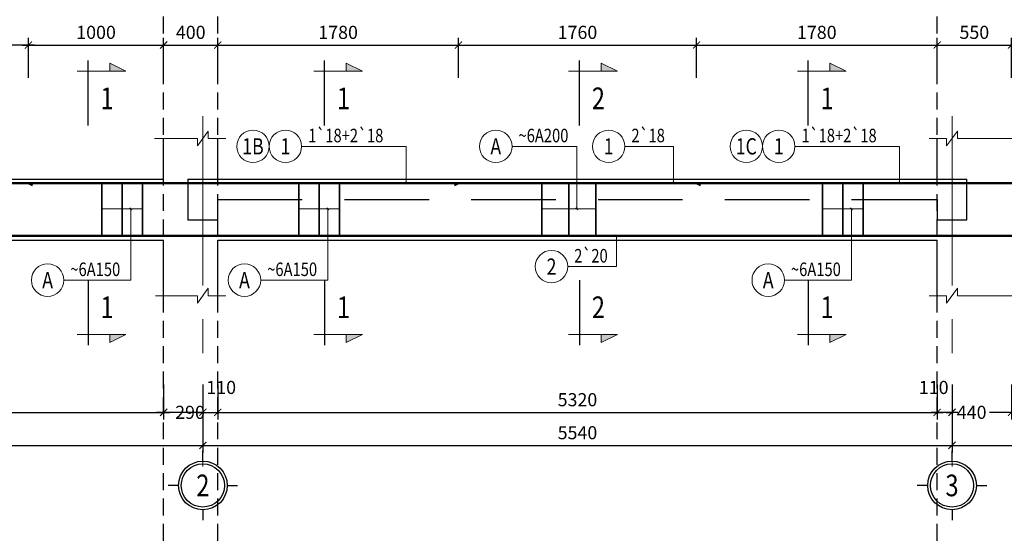
# Model space of a CAD drawing. Units: millimetres. Extents: x -449498 to -113498, y 92974 to 265615.
# Drawn here: x -276170 to -261608, y 105929 to 113623 of the extents above; entities that cross this region are included whole.
import ezdxf
from ezdxf.enums import TextEntityAlignment as Align

# ---------------------------------------------------------------- set-up
doc = ezdxf.new("R2010")
doc.units = ezdxf.units.MM
doc.header["$LTSCALE"] = 1000
doc.header["$MEASUREMENT"] = 0
for name, pattern in [('1', [2, 1, 1]), ('CENTERX2', [4, 2.5, -0.5, 0.5, -0.5]), ('HIDDEN', [0.375, 0.25, -0.125])]:
    doc.linetypes.add(name, pattern=pattern)
doc.layers.get('DEFPOINTS').update_dxf_attribs({"color": 250, "linetype": '1'})
for name, color, linetype, lineweight in [('KC-CHUNG-KYHIEU', 1, 'Continuous', 18), ('KC-CHUNG-TEXT', 7, 'Continuous', 20), ('KC-COT-NETCAT', 2, 'Continuous', 30), ('KC-DAM-NETCAT', 2, 'Continuous', 30), ('KC-DAM-NETDUT', 3, 'HIDDEN', 25), ('KC-DAM-THEP', 6, 'Continuous', 50), ('KC-DAM-THEPDAI', 4, 'Continuous', 35), ('KC-DIM', 8, 'Continuous', 13), ('KC-TRUC', 8, 'CENTERX2', 13)]:
    doc.layers.add(name, color=color, linetype=linetype, lineweight=lineweight)
doc.layers.add('ketcau-8', color=8, linetype='Continuous')
doc.styles.add('Chữ mảnh', font='vnsimli.shx', dxfattribs={"width": 0.7})
doc.styles.add('Chữ đậm', font='arial.ttf', dxfattribs={"width": 0.8})
doc.styles.add('TEXT', font='Vharialn.ttf')
doc.styles.add('Vnsimli', font='vnsimli.shx', dxfattribs={"width": 0.7, "bigfont": 'vns.shx'})
doc.dimstyles.new('Copy of ketcau-1 1-2', dxfattribs={"dimscale": 0.88, "dimtxt": 220, "dimasz": 120, "dimexe": 120, "dimexo": 0, "dimgap": 100, "dimtad": 1, "dimdec": 0, "dimlfac": 0.5, "dimzin": 4, "dimdsep": 46, "dimtxsty": 'TEXT', "dimblk": 'ARCHTICK', "dimcen": 200, "dimdle": 100, "dimclrd": 8, "dimclre": 8, "dimclrt": 2, "dimadec": 0, "dimazin": 0, "dimtfac": 1, "dimtdec": 0, "dimtix": 1, "dimtmove": 2, "dimatfit": 2, "dimldrblk": 'NONE', "dimfxl": 1, "dimtolj": 1, "dimtzin": 0, "dimarcsym": 0})
doc.dimstyles.new('D1-40', dxfattribs={"dimscale": 40, "dimtxt": 2.5, "dimasz": 0.75, "dimexe": 0.75, "dimexo": 0, "dimgap": 1, "dimtad": 1, "dimdec": 0, "dimzin": 13, "dimdsep": 46, "dimtxsty": 'Vnsimli', "dimblk": 'OBLIQUE', "dimcen": 1, "dimdle": 0.75, "dimclrd": 8, "dimclre": 8, "dimclrt": 2, "dimadec": 0, "dimazin": 0, "dimtfac": 1, "dimtdec": 0, "dimtix": 1, "dimtmove": 0, "dimatfit": 3, "dimfxl": 100, "dimtolj": 1, "dimtzin": 13, "dimlwd": -1, "dimlwe": -1, "dimarcsym": 1})

# ---------------------------------------------------------------- blocks, each defined once
blk = doc.blocks.new('Trục')
at = {"layer": 'KC-CHUNG-KYHIEU', "color": 9, "linetype": 'Continuous', "lineweight": -3}
for p, q in [((0, 4.5), (0, 6.42)), ((-4.5, 0), (-6.42, 0)), ((4.5, 0), (6.42, 0)), ((0, -4.5), (0, -6.42))]:
    blk.add_line(p, q, dxfattribs=at)
for radius in [4.5, 4]:
    blk.add_circle((0, 0), radius, dxfattribs=at)
at = {"layer": 'KC-CHUNG-TEXT', "color": 2, "style": 'Chữ đậm', "width": 0.8}
blk.add_attdef('TRỤC', text='', height=4, dxfattribs=at).set_placement((0, 0), align=Align.MIDDLE_CENTER)
blk = doc.blocks.new('_ArchTick')
at = {"color": 0, "linetype": 'ByBlock', "const_width": 0.15}
blk.add_lwpolyline([(-0.5, -0.5), (0.5, 0.5)], dxfattribs=at)
blk = doc.blocks.new('*D178')
at = {"layer": 'DEFPOINTS', "color": 0, "ltscale": 5}
for p in [(-280001, 108232), (-274041, 108232), (-274041, 107820)]:
    blk.add_point(p, dxfattribs=at)
at = {"layer": 'KC-DIM', "color": 8, "lineweight": -2, "ltscale": 5}
for p, q in [((-280001, 108232), (-280001, 107714)), ((-274041, 108232), (-274041, 107714)), ((-280089, 107820), (-273953, 107820))]:
    blk.add_line(p, q, dxfattribs=at)
at = {"layer": 'KC-DIM', "color": 8, "lineweight": -2, "ltscale": 5, "xscale": 105.6, "yscale": 105.6, "zscale": 105.6, "rotation": 180}
blk.add_blockref('_ArchTick', (-280001, 107820), dxfattribs=at)
at = {"layer": 'KC-DIM', "color": 8, "lineweight": -2, "ltscale": 5, "xscale": 105.6, "yscale": 105.6, "zscale": 105.6}
blk.add_blockref('_ArchTick', (-274041, 107820), dxfattribs=at)
at = {"layer": 'KC-DIM', "color": 2, "ltscale": 5, "insert": (-277021, 108007), "char_height": 193.6, "attachment_point": 5, "style": 'TEXT'}
blk.add_mtext('\\A1;2980', dxfattribs=at)
blk = doc.blocks.new('_None')
blk = doc.blocks.new('*D179')
at = {"layer": 'DEFPOINTS', "color": 0, "ltscale": 5}
for p in [(-282841, 108232), (-273461, 108232), (-273461, 107332)]:
    blk.add_point(p, dxfattribs=at)
at = {"layer": 'KC-DIM', "color": 8, "lineweight": -2, "ltscale": 5}
for p, q in [((-282841, 108232), (-282841, 107226)), ((-273461, 108232), (-273461, 107226)), ((-282929, 107332), (-273373, 107332))]:
    blk.add_line(p, q, dxfattribs=at)
at = {"layer": 'KC-DIM', "color": 8, "lineweight": -2, "ltscale": 5, "xscale": 105.6, "yscale": 105.6, "zscale": 105.6, "rotation": 180}
blk.add_blockref('_ArchTick', (-282841, 107332), dxfattribs=at)
at = {"layer": 'KC-DIM', "color": 8, "lineweight": -2, "ltscale": 5, "xscale": 105.6, "yscale": 105.6, "zscale": 105.6}
blk.add_blockref('_ArchTick', (-273461, 107332), dxfattribs=at)
at = {"layer": 'KC-DIM', "color": 2, "ltscale": 5, "insert": (-278151, 107519), "char_height": 193.6, "attachment_point": 5, "style": 'TEXT'}
blk.add_mtext('\\A1;4690', dxfattribs=at)
blk = doc.blocks.new('*U129')
at = {"layer": 'KC-CHUNG-KYHIEU'}
blk.add_circle((3, 0), 3, dxfattribs=at)
at = {"layer": 'KC-CHUNG-KYHIEU', "color": 7, "style": 'Chữ mảnh', "width": 0.8}
blk.add_attdef('THEP', text='', height=2.5, dxfattribs=at).set_placement((7.2, 2), align=Align.MIDDLE_LEFT)
at = {"layer": 'KC-CHUNG-KYHIEU', "color": 7, "style": 'Chữ đậm', "width": 0.8}
blk.add_attdef('SH', text='', height=3, dxfattribs=at).set_placement((3, 0), align=Align.MIDDLE_CENTER)
blk = doc.blocks.new('_Oblique')
at = {"color": 0, "linetype": 'ByBlock', "lineweight": -2}
blk.add_line((-0.5, -0.5), (0.5, 0.5), dxfattribs=at)
blk = doc.blocks.new('*D193')
at = {"layer": 'DEFPOINTS', "color": 0, "ltscale": 5}
for p in [(-273461, 108232), (-262381, 108232), (-262381, 107332)]:
    blk.add_point(p, dxfattribs=at)
at = {"layer": 'KC-DIM', "color": 8, "lineweight": -2, "ltscale": 5}
for p, q in [((-273461, 108232), (-273461, 107226)), ((-262381, 108232), (-262381, 107226)), ((-273549, 107332), (-262293, 107332))]:
    blk.add_line(p, q, dxfattribs=at)
at = {"layer": 'KC-DIM', "color": 8, "lineweight": -2, "ltscale": 5, "xscale": 105.6, "yscale": 105.6, "zscale": 105.6, "rotation": 180}
blk.add_blockref('_ArchTick', (-273461, 107332), dxfattribs=at)
at = {"layer": 'KC-DIM', "color": 8, "lineweight": -2, "ltscale": 5, "xscale": 105.6, "yscale": 105.6, "zscale": 105.6}
blk.add_blockref('_ArchTick', (-262381, 107332), dxfattribs=at)
at = {"layer": 'KC-DIM', "color": 2, "ltscale": 5, "insert": (-267921, 107519), "char_height": 193.6, "attachment_point": 5, "style": 'TEXT'}
blk.add_mtext('\\A1;5540', dxfattribs=at)
blk = doc.blocks.new('*D194')
at = {"layer": 'DEFPOINTS', "color": 0, "ltscale": 5}
for p in [(-262381, 108232), (-254061, 108232), (-254061, 107332)]:
    blk.add_point(p, dxfattribs=at)
at = {"layer": 'KC-DIM', "color": 8, "lineweight": -2, "ltscale": 5}
for p, q in [((-262381, 108232), (-262381, 107226)), ((-254061, 108232), (-254061, 107226)), ((-262469, 107332), (-253973, 107332))]:
    blk.add_line(p, q, dxfattribs=at)
at = {"layer": 'KC-DIM', "color": 8, "lineweight": -2, "ltscale": 5, "xscale": 105.6, "yscale": 105.6, "zscale": 105.6, "rotation": 180}
blk.add_blockref('_ArchTick', (-262381, 107332), dxfattribs=at)
at = {"layer": 'KC-DIM', "color": 8, "lineweight": -2, "ltscale": 5, "xscale": 105.6, "yscale": 105.6, "zscale": 105.6}
blk.add_blockref('_ArchTick', (-254061, 107332), dxfattribs=at)
at = {"layer": 'KC-DIM', "color": 2, "ltscale": 5, "insert": (-258221, 107519), "char_height": 193.6, "attachment_point": 5, "style": 'TEXT'}
blk.add_mtext('\\A1;4160', dxfattribs=at)
blk = doc.blocks.new('*D196')
at = {"layer": 'DEFPOINTS', "color": 0, "ltscale": 5}
for p in [(-273241, 108232), (-262601, 108232), (-262601, 107820)]:
    blk.add_point(p, dxfattribs=at)
at = {"layer": 'KC-DIM', "color": 8, "lineweight": -2, "ltscale": 5}
for p, q in [((-273241, 108232), (-273241, 107714)), ((-262601, 108232), (-262601, 107714)), ((-273329, 107820), (-262513, 107820))]:
    blk.add_line(p, q, dxfattribs=at)
at = {"layer": 'KC-DIM', "color": 8, "lineweight": -2, "ltscale": 5, "xscale": 105.6, "yscale": 105.6, "zscale": 105.6, "rotation": 180}
blk.add_blockref('_ArchTick', (-273241, 107820), dxfattribs=at)
at = {"layer": 'KC-DIM', "color": 8, "lineweight": -2, "ltscale": 5, "xscale": 105.6, "yscale": 105.6, "zscale": 105.6}
blk.add_blockref('_ArchTick', (-262601, 107820), dxfattribs=at)
at = {"layer": 'KC-DIM', "color": 2, "ltscale": 5, "insert": (-267921, 108007), "char_height": 193.6, "attachment_point": 5, "style": 'TEXT'}
blk.add_mtext('\\A1;5320', dxfattribs=at)
blk = doc.blocks.new('*D204')
at = {"layer": 'DEFPOINTS', "color": 0, "ltscale": 5}
for p in [(-262381, 108232), (-261501, 108232), (-261501, 107820)]:
    blk.add_point(p, dxfattribs=at)
at = {"layer": 'KC-DIM', "color": 8, "lineweight": -2, "ltscale": 5}
for p, q in [((-262381, 108232), (-262381, 107714)), ((-261501, 108232), (-261501, 107714)), ((-262469, 107820), (-262357, 107820)), ((-261413, 107820), (-261825, 107820))]:
    blk.add_line(p, q, dxfattribs=at)
at = {"layer": 'KC-DIM', "color": 8, "lineweight": -2, "ltscale": 5, "xscale": 105.6, "yscale": 105.6, "zscale": 105.6, "rotation": 180}
blk.add_blockref('_ArchTick', (-262381, 107820), dxfattribs=at)
at = {"layer": 'KC-DIM', "color": 8, "lineweight": -2, "ltscale": 5, "xscale": 105.6, "yscale": 105.6, "zscale": 105.6}
blk.add_blockref('_ArchTick', (-261501, 107820), dxfattribs=at)
at = {"layer": 'KC-DIM', "color": 2, "ltscale": 5, "insert": (-262091, 107820), "char_height": 193.6, "attachment_point": 5, "style": 'TEXT'}
blk.add_mtext('\\A1;440', dxfattribs=at)
blk = doc.blocks.new('*D205')
at = {"layer": 'DEFPOINTS', "color": 0, "ltscale": 5}
for p in [(-262601, 108232), (-262381, 108232), (-262601, 107820)]:
    blk.add_point(p, dxfattribs=at)
at = {"layer": 'KC-DIM', "color": 8, "lineweight": -2, "ltscale": 5}
for p, q in [((-262601, 108232), (-262601, 107714)), ((-262381, 108232), (-262381, 107714)), ((-262293, 107820), (-262689, 107820))]:
    blk.add_line(p, q, dxfattribs=at)
at = {"layer": 'KC-DIM', "color": 8, "lineweight": -2, "ltscale": 5, "xscale": 105.6, "yscale": 105.6, "zscale": 105.6, "rotation": 180}
blk.add_blockref('_ArchTick', (-262601, 107820), dxfattribs=at)
at = {"layer": 'KC-DIM', "color": 8, "lineweight": -2, "ltscale": 5, "xscale": 105.6, "yscale": 105.6, "zscale": 105.6}
blk.add_blockref('_ArchTick', (-262381, 107820), dxfattribs=at)
at = {"layer": 'KC-DIM', "color": 2, "ltscale": 5, "insert": (-262652, 108188), "char_height": 193.6, "attachment_point": 5, "style": 'TEXT'}
blk.add_mtext('\\A1;110', dxfattribs=at)
blk = doc.blocks.new('*D207')
at = {"layer": 'DEFPOINTS', "color": 0, "ltscale": 5}
for p in [(-273461, 108232), (-273241, 108232), (-273241, 107820)]:
    blk.add_point(p, dxfattribs=at)
at = {"layer": 'KC-DIM', "color": 8, "lineweight": -2, "ltscale": 5}
for p, q in [((-273461, 108232), (-273461, 107714)), ((-273241, 108232), (-273241, 107714)), ((-273549, 107820), (-273153, 107820))]:
    blk.add_line(p, q, dxfattribs=at)
at = {"layer": 'KC-DIM', "color": 8, "lineweight": -2, "ltscale": 5, "xscale": 105.6, "yscale": 105.6, "zscale": 105.6, "rotation": 180}
blk.add_blockref('_ArchTick', (-273461, 107820), dxfattribs=at)
at = {"layer": 'KC-DIM', "color": 8, "lineweight": -2, "ltscale": 5, "xscale": 105.6, "yscale": 105.6, "zscale": 105.6}
blk.add_blockref('_ArchTick', (-273241, 107820), dxfattribs=at)
at = {"layer": 'KC-DIM', "color": 2, "ltscale": 5, "insert": (-273190, 108188), "char_height": 193.6, "attachment_point": 5, "style": 'TEXT'}
blk.add_mtext('\\A1;110', dxfattribs=at)
blk = doc.blocks.new('*D208')
at = {"layer": 'DEFPOINTS', "color": 0, "ltscale": 5}
for p in [(-274041, 108232), (-273461, 108232), (-274041, 107820)]:
    blk.add_point(p, dxfattribs=at)
at = {"layer": 'KC-DIM', "color": 8, "lineweight": -2, "ltscale": 5}
for p, q in [((-274041, 108232), (-274041, 107714)), ((-273461, 108232), (-273461, 107714)), ((-274041, 107820), (-274147, 107820)), ((-273461, 107820), (-274041, 107820)), ((-273461, 107820), (-273356, 107820))]:
    blk.add_line(p, q, dxfattribs=at)
at = {"layer": 'KC-DIM', "color": 8, "lineweight": -2, "ltscale": 5, "xscale": 105.6, "yscale": 105.6, "zscale": 105.6}
blk.add_blockref('_ArchTick', (-274041, 107820), dxfattribs=at)
at = {"layer": 'KC-DIM', "color": 8, "lineweight": -2, "ltscale": 5, "xscale": 105.6, "yscale": 105.6, "zscale": 105.6, "rotation": 180}
blk.add_blockref('_ArchTick', (-273461, 107820), dxfattribs=at)
at = {"layer": 'KC-DIM', "color": 2, "ltscale": 5, "insert": (-273651, 107820), "char_height": 193.6, "attachment_point": 5, "style": 'TEXT'}
blk.add_mtext('\\A1;290', dxfattribs=at)
blk = doc.blocks.new('*U128')
at = {"layer": 'KC-CHUNG-KYHIEU'}
for points in [[(7, 0), (4, 1.5), (4, 0)], [(7, -48.6), (4, -50.1), (4, -48.6)]]:
    blk.add_hatch(color=3, dxfattribs=at).paths.add_polyline_path(points)
at = {"layer": 'KC-CHUNG-KYHIEU', "color": 3, "lineweight": 25}
for p, q in [((0, -10), (0, 2)), ((0, -38.6), (0, -50.6))]:
    blk.add_line(p, q, dxfattribs=at)
at = {"layer": 'KC-CHUNG-KYHIEU', "color": 3}
for p, q in [((-2, 0), (7, 0)), ((4, 0), (4, 1.5)), ((4, 1.5), (7, 0)), ((-2, -48.6), (7, -48.6)), ((4, -48.6), (4, -50.1)), ((4, -50.1), (7, -48.6))]:
    blk.add_line(p, q, dxfattribs=at)
at = {"layer": 'KC-CHUNG-TEXT', "color": 7, "style": 'Chữ đậm', "width": 0.8}
for tag, p in [('M1', (3.5, -5)), ('M2', (3.5, -43.6))]:
    blk.add_attdef(tag, text='', height=4, dxfattribs=at).set_placement(p, align=Align.MIDDLE_CENTER)
blk = doc.blocks.new('*D135')
at = {"layer": 'DEFPOINTS', "color": 0, "ltscale": 5}
for p in [(-274041, 113249), (-276041, 112765), (-274041, 112765)]:
    blk.add_point(p, dxfattribs=at)
at = {"layer": 'KC-DIM', "color": 8, "lineweight": -2, "ltscale": 5}
for p, q in [((-276041, 112765), (-276041, 113354)), ((-274041, 112765), (-274041, 113354)), ((-276129, 113249), (-273953, 113249))]:
    blk.add_line(p, q, dxfattribs=at)
at = {"layer": 'KC-DIM', "color": 8, "lineweight": -2, "ltscale": 5, "xscale": 105.6, "yscale": 105.6, "zscale": 105.6, "rotation": 180}
blk.add_blockref('_ArchTick', (-276041, 113249), dxfattribs=at)
at = {"layer": 'KC-DIM', "color": 8, "lineweight": -2, "ltscale": 5, "xscale": 105.6, "yscale": 105.6, "zscale": 105.6}
blk.add_blockref('_ArchTick', (-274041, 113249), dxfattribs=at)
at = {"layer": 'KC-DIM', "color": 2, "ltscale": 5, "insert": (-275041, 113436), "char_height": 193.6, "attachment_point": 5, "style": 'TEXT'}
blk.add_mtext('\\A1;1000', dxfattribs=at)
blk = doc.blocks.new('*D136')
at = {"layer": 'DEFPOINTS', "color": 0, "ltscale": 5}
for p in [(-273241, 113249), (-274041, 112765), (-273241, 112765)]:
    blk.add_point(p, dxfattribs=at)
at = {"layer": 'KC-DIM', "color": 8, "lineweight": -2, "ltscale": 5}
for p, q in [((-274041, 112765), (-274041, 113354)), ((-273241, 112765), (-273241, 113354)), ((-274129, 113249), (-273153, 113249))]:
    blk.add_line(p, q, dxfattribs=at)
at = {"layer": 'KC-DIM', "color": 8, "lineweight": -2, "ltscale": 5, "xscale": 105.6, "yscale": 105.6, "zscale": 105.6, "rotation": 180}
blk.add_blockref('_ArchTick', (-274041, 113249), dxfattribs=at)
at = {"layer": 'KC-DIM', "color": 8, "lineweight": -2, "ltscale": 5, "xscale": 105.6, "yscale": 105.6, "zscale": 105.6}
blk.add_blockref('_ArchTick', (-273241, 113249), dxfattribs=at)
at = {"layer": 'KC-DIM', "color": 2, "ltscale": 5, "insert": (-273641, 113436), "char_height": 193.6, "attachment_point": 5, "style": 'TEXT'}
blk.add_mtext('\\A1;400', dxfattribs=at)
blk = doc.blocks.new('*D137')
at = {"layer": 'DEFPOINTS', "color": 0, "ltscale": 5}
for p in [(-269681, 113249), (-273241, 112765), (-269681, 112765)]:
    blk.add_point(p, dxfattribs=at)
at = {"layer": 'KC-DIM', "color": 8, "lineweight": -2, "ltscale": 5}
for p, q in [((-273241, 112765), (-273241, 113354)), ((-269681, 112765), (-269681, 113354)), ((-273329, 113249), (-269593, 113249))]:
    blk.add_line(p, q, dxfattribs=at)
at = {"layer": 'KC-DIM', "color": 8, "lineweight": -2, "ltscale": 5, "xscale": 105.6, "yscale": 105.6, "zscale": 105.6, "rotation": 180}
blk.add_blockref('_ArchTick', (-273241, 113249), dxfattribs=at)
at = {"layer": 'KC-DIM', "color": 8, "lineweight": -2, "ltscale": 5, "xscale": 105.6, "yscale": 105.6, "zscale": 105.6}
blk.add_blockref('_ArchTick', (-269681, 113249), dxfattribs=at)
at = {"layer": 'KC-DIM', "color": 2, "ltscale": 5, "insert": (-271461, 113436), "char_height": 193.6, "attachment_point": 5, "style": 'TEXT'}
blk.add_mtext('\\A1;1780', dxfattribs=at)
blk = doc.blocks.new('*D138')
at = {"layer": 'DEFPOINTS', "color": 0, "ltscale": 5}
for p in [(-266160, 113249), (-269681, 112765), (-266160, 112765)]:
    blk.add_point(p, dxfattribs=at)
at = {"layer": 'KC-DIM', "color": 8, "lineweight": -2, "ltscale": 5}
for p, q in [((-269681, 112765), (-269681, 113354)), ((-266160, 112765), (-266160, 113354)), ((-269769, 113249), (-266072, 113249))]:
    blk.add_line(p, q, dxfattribs=at)
at = {"layer": 'KC-DIM', "color": 8, "lineweight": -2, "ltscale": 5, "xscale": 105.6, "yscale": 105.6, "zscale": 105.6, "rotation": 180}
blk.add_blockref('_ArchTick', (-269681, 113249), dxfattribs=at)
at = {"layer": 'KC-DIM', "color": 8, "lineweight": -2, "ltscale": 5, "xscale": 105.6, "yscale": 105.6, "zscale": 105.6}
blk.add_blockref('_ArchTick', (-266160, 113249), dxfattribs=at)
at = {"layer": 'KC-DIM', "color": 2, "ltscale": 5, "insert": (-267921, 113436), "char_height": 193.6, "attachment_point": 5, "style": 'TEXT'}
blk.add_mtext('\\A1;1760', dxfattribs=at)
blk = doc.blocks.new('*D139')
at = {"layer": 'DEFPOINTS', "color": 0, "ltscale": 5}
for p in [(-262601, 113249), (-266160, 112765), (-262601, 112765)]:
    blk.add_point(p, dxfattribs=at)
at = {"layer": 'KC-DIM', "color": 8, "lineweight": -2, "ltscale": 5}
for p, q in [((-266160, 112765), (-266160, 113354)), ((-262601, 112765), (-262601, 113354)), ((-266248, 113249), (-262513, 113249))]:
    blk.add_line(p, q, dxfattribs=at)
at = {"layer": 'KC-DIM', "color": 8, "lineweight": -2, "ltscale": 5, "xscale": 105.6, "yscale": 105.6, "zscale": 105.6, "rotation": 180}
blk.add_blockref('_ArchTick', (-266160, 113249), dxfattribs=at)
at = {"layer": 'KC-DIM', "color": 8, "lineweight": -2, "ltscale": 5, "xscale": 105.6, "yscale": 105.6, "zscale": 105.6}
blk.add_blockref('_ArchTick', (-262601, 113249), dxfattribs=at)
at = {"layer": 'KC-DIM', "color": 2, "ltscale": 5, "insert": (-264381, 113436), "char_height": 193.6, "attachment_point": 5, "style": 'TEXT'}
blk.add_mtext('\\A1;1780', dxfattribs=at)
blk = doc.blocks.new('*D140')
at = {"layer": 'DEFPOINTS', "color": 0, "ltscale": 5}
for p in [(-261501, 113249), (-262601, 112765), (-261501, 112765)]:
    blk.add_point(p, dxfattribs=at)
at = {"layer": 'KC-DIM', "color": 8, "lineweight": -2, "ltscale": 5}
for p, q in [((-262601, 112765), (-262601, 113354)), ((-261501, 112765), (-261501, 113354)), ((-262689, 113249), (-261413, 113249))]:
    blk.add_line(p, q, dxfattribs=at)
at = {"layer": 'KC-DIM', "color": 8, "lineweight": -2, "ltscale": 5, "xscale": 105.6, "yscale": 105.6, "zscale": 105.6, "rotation": 180}
blk.add_blockref('_ArchTick', (-262601, 113249), dxfattribs=at)
at = {"layer": 'KC-DIM', "color": 8, "lineweight": -2, "ltscale": 5, "xscale": 105.6, "yscale": 105.6, "zscale": 105.6}
blk.add_blockref('_ArchTick', (-261501, 113249), dxfattribs=at)
at = {"layer": 'KC-DIM', "color": 2, "ltscale": 5, "insert": (-262051, 113436), "char_height": 193.6, "attachment_point": 5, "style": 'TEXT'}
blk.add_mtext('\\A1;550', dxfattribs=at)
blk = doc.blocks.new('*D146')
at = {"layer": 'DEFPOINTS', "color": 0, "ltscale": 5}
for p in [(-277841, 113249), (-277841, 112765), (-276041, 112765)]:
    blk.add_point(p, dxfattribs=at)
at = {"layer": 'KC-DIM', "color": 8, "lineweight": -2, "ltscale": 5}
for p, q in [((-277841, 112765), (-277841, 113354)), ((-276041, 112765), (-276041, 113354)), ((-275953, 113249), (-277929, 113249))]:
    blk.add_line(p, q, dxfattribs=at)
at = {"layer": 'KC-DIM', "color": 8, "lineweight": -2, "ltscale": 5, "xscale": 105.6, "yscale": 105.6, "zscale": 105.6, "rotation": 180}
blk.add_blockref('_ArchTick', (-277841, 113249), dxfattribs=at)
at = {"layer": 'KC-DIM', "color": 8, "lineweight": -2, "ltscale": 5, "xscale": 105.6, "yscale": 105.6, "zscale": 105.6}
blk.add_blockref('_ArchTick', (-276041, 113249), dxfattribs=at)
at = {"layer": 'KC-DIM', "color": 2, "ltscale": 5, "insert": (-276941, 113436), "char_height": 193.6, "attachment_point": 5, "style": 'TEXT'}
blk.add_mtext('\\A1;900', dxfattribs=at)

msp = doc.modelspace()

# ---------------------------------------------------------------- linework, layer by layer
at = {"layer": 'KC-CHUNG-KYHIEU'}
for p, q in [((-274953.95, 110828.91), (-274353.95, 110828.91)), ((-272042.41, 110828.91), (-271442.41, 110828.91)), ((-268448.5, 110828.91), (-267648.5, 110828.91)), ((-264296.06, 110828.91), (-263696.06, 110828.91))]:
    msp.add_line(p, q, dxfattribs=at)
for centre in [(-272720.29, 111751.34), (-265423.94, 111751.34)]:
    msp.add_circle(centre, 240, dxfattribs=at)
at = {"layer": 'KC-COT-NETCAT'}
for p, q in [((-274041.21, 111266.56), (-274041.21, 111866.56)), ((-273241.21, 111266.56), (-273241.21, 111866.56)), ((-262601.21, 111266.56), (-262601.21, 111866.56)), ((-274041.21, 109544.52), (-274041.21, 110366.56)), ((-273241.21, 109544.52), (-273241.21, 110366.56)), ((-262601.21, 109544.52), (-262601.21, 110366.56))]:
    msp.add_line(p, q, dxfattribs=at)
at = {"layer": 'KC-DAM-NETCAT'}
for p, q in [((-279841.21, 111266.56), (-274041.21, 111266.56)), ((-273241.21, 111266.56), (-262601.21, 111266.56)), ((-279841.21, 110366.56), (-274041.21, 110366.56)), ((-273241.21, 110366.56), (-262601.21, 110366.56))]:
    msp.add_line(p, q, dxfattribs=at)
at = {"layer": 'KC-DAM-NETDUT', "ltscale": 5}
for p, q in [((-273681.21, 111266.56), (-273681.21, 110666.56)), ((-273681.21, 111266.56), (-273241.21, 111266.56)), ((-262601.21, 111266.56), (-262161.21, 111266.56)), ((-262161.21, 110666.56), (-262161.21, 111266.56)), ((-273241.21, 110966.56), (-262601.21, 110966.56)), ((-273241.21, 110666.56), (-273241.21, 110966.56)), ((-262601.21, 110966.56), (-262601.21, 110666.56)), ((-273681.21, 110666.56), (-273241.21, 110666.56)), ((-262601.21, 110666.56), (-262161.21, 110666.56))]:
    msp.add_line(p, q, dxfattribs=at)
at = {"layer": 'KC-DAM-THEP'}
for points in [[(-282765.91, 111135.18), (-282781.21, 111201.44), (-282781.21, 110462.56, 0.41421356), (-282745.21, 110426.56), (-253937.21, 110426.56, 0.41421356), (-253901.21, 110462.56), (-253901.21, 111206.56), (-253916.51, 111140.3)], [(-252116.51, 110792.81), (-252101.21, 110726.56), (-252101.21, 111170.56, 0.41421356), (-252137.21, 111206.56), (-282745.21, 111206.56, 0.41421356), (-282781.21, 111170.56), (-282781.21, 110428.45), (-282765.91, 110494.71)]]:
    msp.add_lwpolyline(points, format="xyb", dxfattribs=at)
for points in [[(-269741.21, 111176.56), (-269681.21, 111206.56), (-276041.21, 111206.56), (-275981.21, 111176.56)], [(-266100.46, 111176.56), (-266160.46, 111206.56), (-259201.21, 111206.56), (-259261.21, 111176.56)]]:
    msp.add_lwpolyline(points, dxfattribs=at)
at = {"layer": 'KC-DAM-THEPDAI'}
for p, q in [((-274953.95, 111206.56), (-274953.95, 110426.56)), ((-274653.95, 111206.56), (-274653.95, 110426.56)), ((-274353.95, 111206.56), (-274353.95, 110426.56)), ((-272042.41, 111206.56), (-272042.41, 110426.56)), ((-271742.41, 111206.56), (-271742.41, 110426.56)), ((-271442.41, 111206.56), (-271442.41, 110426.56)), ((-268448.5, 111206.56), (-268448.5, 110426.56)), ((-268048.5, 111206.56), (-268048.5, 110426.56)), ((-267648.5, 111206.56), (-267648.5, 110426.56)), ((-264296.06, 111206.56), (-264296.06, 110426.56)), ((-263996.06, 111206.56), (-263996.06, 110426.56)), ((-263696.06, 111206.56), (-263696.06, 110426.56))]:
    msp.add_line(p, q, dxfattribs=at)
at = {"layer": 'KC-DIM', "linetype": 'Continuous', "ltscale": 5}
for points in [[(-274176.44, 111866.56), (-273541.21, 111866.56), (-273541.21, 111756.66), (-273381.39, 111976.46), (-273381.21, 111866.56), (-273121.21, 111866.56)], [(-262721.21, 111866.56), (-262461.21, 111866.56), (-262461.21, 111756.66), (-262301.39, 111976.46), (-262301.21, 111866.56), (-261397.31, 111866.56)], [(-274163.26, 109544.52), (-273541.21, 109544.52), (-273541.21, 109434.62), (-273381.39, 109654.42), (-273381.21, 109544.52), (-273121.21, 109544.52)], [(-262721.21, 109544.52), (-262461.21, 109544.52), (-262461.21, 109434.62), (-262301.39, 109654.42), (-262301.21, 109544.52), (-261378.26, 109544.52)]]:
    msp.add_lwpolyline(points, dxfattribs=at)
at = {"layer": 'KC-TRUC'}
for p, q in [((-273461.21, 112194.9), (-273461.21, 107018.7)), ((-273461.21, 112194.9), (-273461.21, 107018.7)), ((-262381.21, 112194.9), (-262381.21, 107018.7))]:
    msp.add_line(p, q, dxfattribs=at)
at = {"layer": 'ketcau-8', "linetype": 'HIDDEN'}
for p, q in [((-274041.21, 101421.55), (-274041.21, 120668.12)), ((-273241.21, 101421.55), (-273241.21, 120668.12)), ((-262601.21, 101421.55), (-262601.21, 120668.12))]:
    msp.add_line(p, q, dxfattribs=at)

# ---------------------------------------------------------------- block references
at = {"layer": 'KC-CHUNG-KYHIEU', "xscale": 80, "yscale": 80, "zscale": 80}
for p, values in [((-272480.29, 111751.34), {'SH': '1', 'THEP': '1`18+2`18'}), ((-269369.06, 111751.34), {'SH': 'A', 'THEP': '~6A200'}), ((-267699.42, 111751.34), {'SH': '1', 'THEP': '2`18'}), ((-265183.94, 111751.34), {'SH': '1', 'THEP': '1`18+2`18'}), ((-268544.97, 109974.19), {'SH': '2', 'THEP': '2`20'}), ((-275997.37, 109774.19), {'SH': 'A', 'THEP': '~6A150'}), ((-273085.82, 109774.19), {'SH': 'A', 'THEP': '~6A150'}), ((-265339.47, 109774.19), {'SH': 'A', 'THEP': '~6A150'})]:
    msp.add_blockref('*U129', p, dxfattribs=at).add_auto_attribs(values)
at = {"layer": 'KC-CHUNG-TEXT', "xscale": 80, "yscale": 80, "zscale": 80}
for p, values in [((-275159.31, 112860.76), {'M2': '1', 'M1': '1'}), ((-271660.8, 112860.76), {'M2': '1', 'M1': '1'}), ((-267891.06, 112860.76), {'M2': '2', 'M1': '2'}), ((-264508.31, 112860.76), {'M2': '1', 'M1': '1'})]:
    msp.add_blockref('*U128', p, dxfattribs=at).add_auto_attribs(values)
at = {"layer": 'KC-DAM-NETCAT'}
ref = msp.add_blockref('Trục', (-273461.21, 106739.79), dxfattribs=dict(at, xscale=80, yscale=80, zscale=80))
ref.add_attrib('1', '2', dxfattribs={"layer": 'KC-CHUNG-KYHIEU', "color": 2, "height": 320, "style": 'Chữ đậm', "width": 0.8}).set_placement((-273461.21, 106739.79), align=Align.MIDDLE_CENTER)
ref = msp.add_blockref('Trục', (-262381.21, 106739.79), dxfattribs=dict(at, xscale=80, yscale=80, zscale=80))
ref.add_attrib('1', '3', dxfattribs={"layer": 'KC-CHUNG-KYHIEU', "color": 2, "height": 320, "style": 'Chữ đậm', "width": 0.8}).set_placement((-262381.21, 106739.79), align=Align.MIDDLE_CENTER)

# ---------------------------------------------------------------- texts
at = {"layer": 'KC-CHUNG-KYHIEU', "color": 7, "style": 'Chữ đậm', "width": 0.8}
for tag, p in [('1B', (-272720.29, 111751.34)), ('1C', (-265423.94, 111751.34))]:
    msp.add_attdef(tag, text='1', height=240, dxfattribs=at).set_placement(p, align=Align.MIDDLE_CENTER)

# ---------------------------------------------------------------- dimensions: what is measured, and where the dimension line sits
at = {"layer": 'KC-DIM', "ltscale": 5}
for base, p1, p2, picture, middle in [((-277841.21, 113248.77), (-276041.21, 112764.63), (-277841.21, 112764.63), '*D146', (-276941.21, 113435.61)), ((-274041.21, 113248.77), (-276041.21, 112764.63), (-274041.21, 112764.63), '*D135', (-275041.21, 113435.61)), ((-273241.21, 113248.77), (-274041.21, 112764.63), (-273241.21, 112764.63), '*D136', (-273641.21, 113435.61)), ((-269681.21, 113248.77), (-273241.21, 112764.63), (-269681.21, 112764.63), '*D137', (-271461.21, 113435.61)), ((-266160.46, 113248.77), (-269681.21, 112764.63), (-266160.46, 112764.63), '*D138', (-267920.83, 113435.61)), ((-262601.21, 113248.77), (-266160.46, 112764.63), (-262601.21, 112764.63), '*D139', (-264380.83, 113435.61)), ((-261501.21, 113248.77), (-262601.21, 112764.63), (-261501.21, 112764.63), '*D140', (-262051.21, 113435.61)), ((-273461.21, 107331.76), (-282841.21, 108231.76), (-273461.21, 108231.76), '*D179', (-278151.21, 107518.61)), ((-274041.21, 107820.05), (-280001.21, 108231.76), (-274041.21, 108231.76), '*D178', (-277021.21, 108006.9)), ((-262381.21, 107331.76), (-273461.21, 108231.76), (-262381.21, 108231.76), '*D193', (-267921.21, 107518.61)), ((-262601.21, 107820.05), (-273241.21, 108231.76), (-262601.21, 108231.76), '*D196', (-267921.21, 108006.97)), ((-254061.21, 107331.76), (-262381.21, 108231.76), (-254061.21, 108231.76), '*D194', (-258221.21, 107518.61))]:
    dim = msp.add_linear_dim(base=base, p1=p1, p2=p2, dimstyle='Copy of ketcau-1 1-2', dxfattribs=at)
    dim.commit()
    dim.dimension.update_dxf_attribs({"geometry": picture, "text_midpoint": middle})
for base, p1, p2, picture, middle in [((-274041.21, 107820.05), (-273461.21, 108231.76), (-274041.21, 108231.76), '*D208', (-273651.21, 107820.05)), ((-262601.21, 107820.05), (-262381.21, 108231.76), (-262601.21, 108231.76), '*D205', (-262652.44, 108187.68))]:
    dim = msp.add_linear_dim(base=base, p1=p1, p2=p2, angle=180, dimstyle='Copy of ketcau-1 1-2', dxfattribs=at)
    dim.commit()
    dim.dimension.update_dxf_attribs({"geometry": picture, "text_midpoint": middle, "dimtype": 160})
for base, p1, p2, picture, middle in [((-273241.21, 107820.05), (-273461.21, 108231.76), (-273241.21, 108231.76), '*D207', (-273189.99, 108187.68)), ((-261501.21, 107820.05), (-262381.21, 108231.76), (-261501.21, 108231.76), '*D204', (-262091.21, 107820.05))]:
    dim = msp.add_linear_dim(base=base, p1=p1, p2=p2, dimstyle='Copy of ketcau-1 1-2', dxfattribs=at)
    dim.commit()
    dim.dimension.update_dxf_attribs({"geometry": picture, "text_midpoint": middle, "dimtype": 160})

# ---------------------------------------------------------------- leaders
at = {"layer": 'KC-CHUNG-KYHIEU'}
for points in [[(-270454.52, 111206.5), (-270454.37, 111751.28), (-272000.29, 111751.34)], [(-267929.61, 110828.91), (-267929.46, 111751.34), (-268889.06, 111751.34)], [(-266499.2, 111206.56), (-266499.05, 111751.34), (-267219.42, 111751.34)], [(-263158.16, 111206.5), (-263158.02, 111751.28), (-264703.94, 111751.34)], [(-274524.82, 110828.91), (-274524.67, 109774.19), (-275517.37, 109774.19)], [(-271613.28, 110828.91), (-271613.13, 109774.19), (-272605.82, 109774.19)], [(-263866.93, 110828.91), (-263866.78, 109774.19), (-264859.47, 109774.19)], [(-267344.74, 110426.56), (-267344.6, 109974.19), (-268064.97, 109974.19)]]:
    msp.add_leader(points, dimstyle='D1-40', override={"dimgap": 1, "dimtad": 0, "dimldrblk": 'Oblique'}, dxfattribs=at)

doc.saveas('drawing.dxf')
